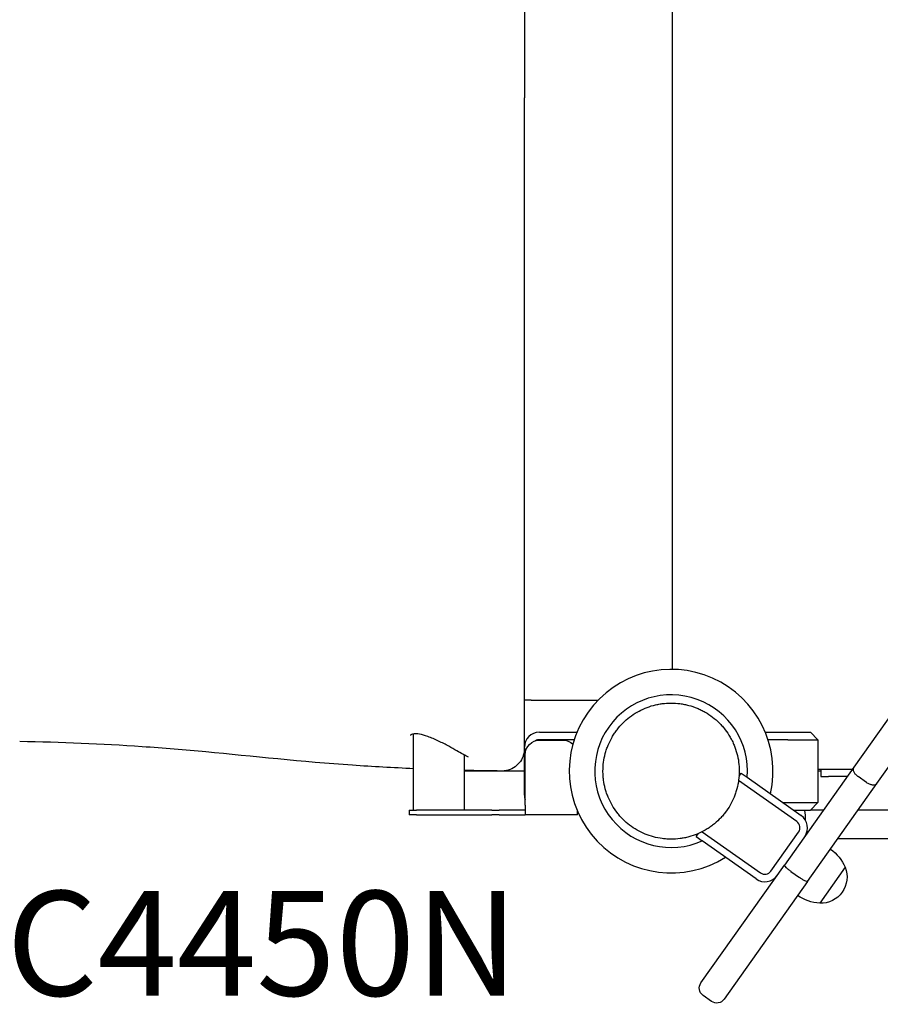
# Model space of a CAD drawing. Units: millimetres. Extents: x 176014 to 218064, y -10065 to 19635.
# Drawn here: x 186550 to 187125, y 7859 to 8517 of the extents above; entities that cross this region are included whole.
import ezdxf

# ---------------------------------------------------------------- set-up
doc = ezdxf.new("R2010")
doc.units = ezdxf.units.MM
doc.header["$LTSCALE"] = 15
doc.layers.add('P001', color=131, linetype='Continuous')
doc.layers.add('Post', color=185, linetype='Continuous')
doc.styles.add('BIGFONT', font='simplex.shx', dxfattribs={"bigfont": 'bigfont.shx'})

msp = doc.modelspace()

# ---------------------------------------------------------------- linework, layer by layer
at = {"layer": 'P001', "extrusion": (-1.22465e-16, -1, 0)}
for p, q in [((186985.86, 8082.94), (186985.86, 8770.88)), ((186985.86, 8082.94), (186985.86, 8770.88)), ((187151.48, 8080.69), (187106.79, 8017.56)), ((187122.3, 8006.58), (187166.99, 8069.71)), ((186891.46, 8062.45), (186886.86, 8062.45)), ((186891.46, 8062.45), (186936.2, 8062.45)), ((186896.86, 8040.95), (186922.03, 8040.95)), ((187047.69, 8040.95), (187062.86, 8040.95)), ((187062.86, 8040.95), (187077.86, 8040.95)), ((187077.86, 8040.95), (187082.86, 8035.95)), ((186812.86, 7988.95), (186812.86, 8039.86)), ((186920.18, 8035.95), (186896.86, 8035.95)), ((186897.36, 8035.75), (186912.36, 8035.75)), ((187062.86, 8035.95), (187049.54, 8035.95)), ((187062.86, 8035.95), (187082.86, 8035.95)), ((187082.86, 8035.95), (187082.86, 7993.95)), ((186886.86, 7998.95), (186886.86, 8030.95)), ((186846.86, 8025.7), (186846.86, 8025.7)), ((186846.86, 7988.95), (186846.86, 8025.67)), ((186887.36, 7992.15), (186887.36, 8025.75)), ((186886.86, 8014.95), (186846.86, 8014.95)), ((187106.79, 8017.56), (187060.51, 7952.2)), ((187105.65, 8015.95), (187082.86, 8015.95)), ((187084.86, 8014.95), (187082.86, 8014.95)), ((187084.86, 8015.95), (187084.86, 8011.45)), ((187068.82, 7981.23), (187029.94, 8008.76)), ((187030.23, 8011.54), (187031.71, 8013.63)), ((187031.71, 8013.63), (187035.69, 8010.81)), ((187035.69, 8010.81), (187071.7, 7985.32)), ((187084.86, 8011.45), (187089.86, 8011.45)), ((187102.46, 8011.45), (187089.86, 8011.45)), ((187115.41, 8007.24), (187109.7, 8011.29)), ((187076.01, 7941.22), (187122.3, 8006.58)), ((186809.86, 7988.95), (186814.86, 7988.95)), ((186809.86, 7988.95), (186809.86, 7985.75)), ((186865.04, 7988.95), (186814.86, 7988.95)), ((186865.04, 7988.95), (186870.04, 7988.95)), ((186887.36, 7988.95), (186870.04, 7988.95)), ((186887.36, 7992.15), (186887.36, 7985.75)), ((186922.36, 7985.75), (186922.36, 7988.16)), ((187059.51, 7993.95), (187062.86, 7993.95)), ((187062.86, 7993.95), (187082.86, 7993.95)), ((187066.58, 7988.95), (187077.86, 7988.95)), ((187082.86, 7993.95), (187077.86, 7988.95)), ((187086.53, 7988.95), (187077.86, 7988.95)), ((187205.54, 7988.95), (187109.81, 7988.95)), ((186814.86, 7985.75), (186809.86, 7985.75)), ((186814.86, 7985.75), (186865.04, 7985.75)), ((186870.04, 7985.75), (186865.04, 7985.75)), ((186870.04, 7985.75), (186887.36, 7985.75)), ((186922.36, 7985.75), (186887.36, 7985.75)), ((187074.41, 7982.95), (187074.41, 7982.45)), ((187001.67, 7971.19), (187003.15, 7973.28)), ((187001.67, 7971.19), (187005.64, 7968.37)), ((187041.66, 7942.88), (187005.64, 7968.37)), ((187005.67, 7974.48), (187044.55, 7946.96)), ((187051.52, 7948.15), (187070.01, 7974.26)), ((187096.36, 7969.95), (187205.54, 7969.95)), ((187004.75, 7873.45), (187060.51, 7952.2)), ((187101.08, 7950.66), (187084.1, 7926.68)), ((187064.86, 7947.97), (187070.58, 7943.92)), ((187076.01, 7941.22), (187020.26, 7862.47)), ((187011.9, 7861.04), (187006.18, 7865.09))]:
    msp.add_line(p, q, dxfattribs=at)
at = {"layer": 'P001'}
for centre, radius, start, end in [((186984.86, 8014.95), 68, 347.17951, 302.22049), ((186984.86, 8014.95), 51, 355.35077, 294.04923), ((186984.86, 8014.95), 44.5, 120.41777, 120.41856), ((186896.86, 8030.95), 10, 90, 180), ((186896.86, 8030.95), 5, 90, 119.5286), ((186896.86, 7998.95), 10, 180, 198.19487), ((187065.93, 7977.15), 5, 324.7, 54.7), ((187065.93, 7977.15), 10, 324.7, 54.7), ((186984.86, 8014.95), 68, 219.27963, 219.2797), ((187047.43, 7951.04), 10, 234.7, 324.7), ((187047.43, 7951.04), 5, 234.7, 324.7)]:
    msp.add_arc(centre, radius, start, end, dxfattribs=at)
at = {"layer": 'P001', "extrusion": (0, 0, -1)}
for centre, radius, start, end in [((-186897.36, 8025.75), 10, 0, 90), ((-186912.36, 8025.75), 10, 90, 133.85667), ((-187073.6, 7938.65), 30, 126.23162, 156.38165), ((-187084.84, 7944.16), 17.5, 158.17835, 272.42165), ((-187086.3, 7956.59), 30, 274.21835, 304.36838), ((-187009.65, 7869.98), 6, 305.3, 35.3), ((-187015.36, 7865.94), 6, 215.3, 305.3)]:
    msp.add_arc(centre, radius, start, end, dxfattribs=at)
msp.add_ellipse((187073.66, 7982.95), major_axis=(0, 6), ratio=0.125382, start_param=0, end_param=1.570796, dxfattribs=at)
at = {"layer": 'P001'}
for points, knots in [([(186886.86, 8833.89), (186886.86, 8833.65), (186886.86, 8833.41), (186886.86, 8833.17), (186886.86, 8832.93), (186886.86, 8832.69), (186886.86, 8832.45), (186886.86, 8832.33), (186886.86, 8832.21), (186886.86, 8832.09), (186886.86, 8831.97), (186886.86, 8831.85), (186886.86, 8831.73), (186886.86, 8831.61), (186886.86, 8831.49), (186886.86, 8831.37), (186886.86, 8831.31), (186886.86, 8831.25), (186886.86, 8831.19), (186886.86, 8831.13), (186886.86, 8831.07), (186886.86, 8831.01), (186886.86, 8830.95), (186886.86, 8830.89), (186886.86, 8830.83), (186886.86, 8830.8), (186886.86, 8830.77), (186886.86, 8830.74), (186886.86, 8830.71), (186886.86, 8830.68), (186886.86, 8830.65), (186886.86, 8830.64), (186886.86, 8830.63), (186886.86, 8830.63), (186886.86, 8830.62), (186886.86, 8830.61), (186886.86, 8830.6), (186886.86, 8830.6), (186886.86, 8830.59), (186886.86, 8830.58), (186886.86, 8830.57), (186886.86, 8830.57), (186886.86, 8830.56), (186886.86, 8830.53), (186886.86, 8830.5), (186886.86, 8830.47), (186886.86, 8830.41), (186886.86, 8830.35), (186886.86, 8830.29), (186886.86, 8830.23), (186886.86, 8830.17), (186886.86, 8830.11), (186886.86, 8830.05), (186886.86, 8829.99), (186886.86, 8829.93), (186886.86, 8829.81), (186886.86, 8829.69), (186886.86, 8829.57), (186886.86, 8829.45), (186886.86, 8829.33), (186886.86, 8829.21), (186886.86, 8829.09), (186886.86, 8828.97), (186886.86, 8828.85), (186886.86, 8828.61), (186886.86, 8828.37), (186886.86, 8828.13), (186886.86, 8827.65), (186886.86, 8827.17), (186886.86, 8826.69), (186886.86, 8825.73), (186886.86, 8824.76), (186886.86, 8823.8), (186886.86, 8823.32), (186886.86, 8822.84), (186886.86, 8822.36), (186886.86, 8821.4), (186886.86, 8820.44), (186886.86, 8819.48), (186886.86, 8818.52), (186886.86, 8817.56), (186886.86, 8816.6), (186886.86, 8815.64), (186886.86, 8814.68), (186886.86, 8813.72), (186886.86, 8812.76), (186886.86, 8811.8), (186886.86, 8810.84), (186886.86, 8809.87), (186886.86, 8808.91), (186886.86, 8807.95), (186886.86, 8806.99), (186886.86, 8806.03), (186886.86, 8805.07), (186886.86, 8803.15), (186886.86, 8801.23), (186886.86, 8799.31), (186886.86, 8797.39), (186886.86, 8795.47), (186886.86, 8793.54), (186886.86, 8791.62), (186886.86, 8789.7), (186886.86, 8787.78), (186886.86, 8783.94), (186886.86, 8780.09), (186886.86, 8776.25), (186886.86, 8772.41), (186886.86, 8768.57), (186886.86, 8764.72), (186886.86, 8760.88), (186886.86, 8757.04), (186886.86, 8753.19), (186886.86, 8749.35), (186886.86, 8745.51), (186886.86, 8741.67), (186886.86, 8737.82), (186886.86, 8733.98), (186886.86, 8730.14), (186886.86, 8726.29), (186886.86, 8722.45), (186886.86, 8718.61), (186886.86, 8714.76), (186886.86, 8710.92), (186886.86, 8707.08), (186886.86, 8703.24), (186886.86, 8699.39), (186886.86, 8695.55), (186886.86, 8687.86), (186886.86, 8680.18), (186886.86, 8672.49), (186886.86, 8664.8), (186886.86, 8657.12), (186886.86, 8649.43), (186886.86, 8641.74), (186886.86, 8634.06), (186886.86, 8626.37), (186886.86, 8618.68), (186886.86, 8611), (186886.86, 8603.31), (186886.86, 8595.62), (186886.86, 8587.94), (186886.86, 8580.25), (186886.86, 8572.56), (186886.86, 8564.88), (186886.86, 8557.19), (186886.86, 8541.82), (186886.86, 8526.44), (186886.86, 8511.07), (186886.86, 8495.69), (186886.86, 8480.32), (186886.86, 8464.95)], [0, 0, 0, 0, 0.001953, 0.001953, 0.001953, 0.003906, 0.003906, 0.003906, 0.004883, 0.004883, 0.004883, 0.005859, 0.005859, 0.005859, 0.006836, 0.006836, 0.006836, 0.007324, 0.007324, 0.007324, 0.007813, 0.007813, 0.007813, 0.0083, 0.0083, 0.0083, 0.008545, 0.008545, 0.008545, 0.008789, 0.008789, 0.008789, 0.00885, 0.00885, 0.00885, 0.008911, 0.008911, 0.008911, 0.008972, 0.008972, 0.008972, 0.009033, 0.009033, 0.009033, 0.009277, 0.009277, 0.009277, 0.009765, 0.009765, 0.009765, 0.010254, 0.010254, 0.010254, 0.010742, 0.010742, 0.010742, 0.011719, 0.011719, 0.011719, 0.012695, 0.012695, 0.012695, 0.013672, 0.013672, 0.013672, 0.015625, 0.015625, 0.015625, 0.019531, 0.019531, 0.019531, 0.027343, 0.027343, 0.027343, 0.03125, 0.03125, 0.03125, 0.039062, 0.039062, 0.039062, 0.046875, 0.046875, 0.046875, 0.054687, 0.054687, 0.054687, 0.0625, 0.0625, 0.0625, 0.070312, 0.070312, 0.070312, 0.078125, 0.078125, 0.078125, 0.09375, 0.09375, 0.09375, 0.109375, 0.109375, 0.109375, 0.125, 0.125, 0.125, 0.15625, 0.15625, 0.15625, 0.1875, 0.1875, 0.1875, 0.218751, 0.218751, 0.218751, 0.25, 0.25, 0.25, 0.281251, 0.281251, 0.281251, 0.312502, 0.312502, 0.312502, 0.343752, 0.343752, 0.343752, 0.375003, 0.375003, 0.375003, 0.437504, 0.437504, 0.437504, 0.5, 0.5, 0.5, 0.562506, 0.562506, 0.562506, 0.625006, 0.625006, 0.625006, 0.687507, 0.687507, 0.687507, 0.75, 0.75, 0.75, 0.875004, 0.875004, 0.875004, 1, 1, 1, 1]), ([(186886.86, 8096.01), (186886.86, 8096.25), (186886.86, 8096.49), (186886.86, 8096.73), (186886.86, 8096.97), (186886.86, 8097.21), (186886.86, 8097.45), (186886.86, 8097.57), (186886.86, 8097.69), (186886.86, 8097.81), (186886.86, 8097.93), (186886.86, 8098.05), (186886.86, 8098.17), (186886.86, 8098.29), (186886.86, 8098.41), (186886.86, 8098.53), (186886.86, 8098.59), (186886.86, 8098.65), (186886.86, 8098.71), (186886.86, 8098.77), (186886.86, 8098.83), (186886.86, 8098.89), (186886.86, 8098.95), (186886.86, 8099.01), (186886.86, 8099.07), (186886.86, 8099.1), (186886.86, 8099.13), (186886.86, 8099.16), (186886.86, 8099.19), (186886.86, 8099.22), (186886.86, 8099.25), (186886.86, 8099.25), (186886.86, 8099.26), (186886.86, 8099.27), (186886.86, 8099.28), (186886.86, 8099.28), (186886.86, 8099.29), (186886.86, 8099.3), (186886.86, 8099.31), (186886.86, 8099.31), (186886.86, 8099.32), (186886.86, 8099.33), (186886.86, 8099.34), (186886.86, 8099.37), (186886.86, 8099.4), (186886.86, 8099.43), (186886.86, 8099.49), (186886.86, 8099.55), (186886.86, 8099.61), (186886.86, 8099.67), (186886.86, 8099.73), (186886.86, 8099.79), (186886.86, 8099.85), (186886.86, 8099.91), (186886.86, 8099.97), (186886.86, 8100.09), (186886.86, 8100.21), (186886.86, 8100.33), (186886.86, 8100.45), (186886.86, 8100.57), (186886.86, 8100.69), (186886.86, 8100.81), (186886.86, 8100.93), (186886.86, 8101.05), (186886.86, 8101.29), (186886.86, 8101.53), (186886.86, 8101.77), (186886.86, 8102.25), (186886.86, 8102.73), (186886.86, 8103.21), (186886.86, 8104.17), (186886.86, 8105.13), (186886.86, 8106.09), (186886.86, 8106.57), (186886.86, 8107.05), (186886.86, 8107.53), (186886.86, 8108.49), (186886.86, 8109.45), (186886.86, 8110.41), (186886.86, 8111.37), (186886.86, 8112.33), (186886.86, 8113.29), (186886.86, 8114.26), (186886.86, 8115.22), (186886.86, 8116.18), (186886.86, 8117.14), (186886.86, 8118.1), (186886.86, 8119.06), (186886.86, 8120.02), (186886.86, 8120.98), (186886.86, 8121.94), (186886.86, 8122.9), (186886.86, 8123.86), (186886.86, 8124.82), (186886.86, 8126.74), (186886.86, 8128.67), (186886.86, 8130.59), (186886.86, 8132.51), (186886.86, 8134.43), (186886.86, 8136.35), (186886.86, 8138.27), (186886.86, 8140.19), (186886.86, 8142.11), (186886.86, 8145.96), (186886.86, 8149.8), (186886.86, 8153.64), (186886.86, 8157.49), (186886.86, 8161.33), (186886.86, 8165.17), (186886.86, 8169.01), (186886.86, 8172.86), (186886.86, 8176.7), (186886.86, 8180.54), (186886.86, 8184.39), (186886.86, 8188.23), (186886.86, 8192.07), (186886.86, 8195.91), (186886.86, 8199.76), (186886.86, 8203.6), (186886.86, 8207.44), (186886.86, 8211.29), (186886.86, 8215.13), (186886.86, 8218.97), (186886.86, 8222.82), (186886.86, 8226.66), (186886.86, 8230.5), (186886.86, 8234.35), (186886.86, 8242.03), (186886.86, 8249.72), (186886.86, 8257.4), (186886.86, 8265.09), (186886.86, 8272.78), (186886.86, 8280.46), (186886.86, 8288.15), (186886.86, 8295.84), (186886.86, 8303.52), (186886.86, 8311.21), (186886.86, 8318.9), (186886.86, 8326.59), (186886.86, 8334.27), (186886.86, 8341.96), (186886.86, 8349.65), (186886.86, 8357.33), (186886.86, 8365.02), (186886.86, 8372.7), (186886.86, 8388.08), (186886.86, 8403.45), (186886.86, 8418.83), (186886.86, 8434.2), (186886.86, 8449.57), (186886.86, 8464.95)], [0, 0, 0, 0, 0.001953, 0.001953, 0.001953, 0.003906, 0.003906, 0.003906, 0.004883, 0.004883, 0.004883, 0.005859, 0.005859, 0.005859, 0.006836, 0.006836, 0.006836, 0.007324, 0.007324, 0.007324, 0.007813, 0.007813, 0.007813, 0.0083, 0.0083, 0.0083, 0.008545, 0.008545, 0.008545, 0.008789, 0.008789, 0.008789, 0.00885, 0.00885, 0.00885, 0.008911, 0.008911, 0.008911, 0.008972, 0.008972, 0.008972, 0.009033, 0.009033, 0.009033, 0.009277, 0.009277, 0.009277, 0.009765, 0.009765, 0.009765, 0.010254, 0.010254, 0.010254, 0.010742, 0.010742, 0.010742, 0.011719, 0.011719, 0.011719, 0.012695, 0.012695, 0.012695, 0.013672, 0.013672, 0.013672, 0.015625, 0.015625, 0.015625, 0.019531, 0.019531, 0.019531, 0.027343, 0.027343, 0.027343, 0.03125, 0.03125, 0.03125, 0.039062, 0.039062, 0.039062, 0.046875, 0.046875, 0.046875, 0.054687, 0.054687, 0.054687, 0.0625, 0.0625, 0.0625, 0.070312, 0.070312, 0.070312, 0.078125, 0.078125, 0.078125, 0.09375, 0.09375, 0.09375, 0.109375, 0.109375, 0.109375, 0.125, 0.125, 0.125, 0.15625, 0.15625, 0.15625, 0.1875, 0.1875, 0.1875, 0.218751, 0.218751, 0.218751, 0.25, 0.25, 0.25, 0.281251, 0.281251, 0.281251, 0.312502, 0.312502, 0.312502, 0.343752, 0.343752, 0.343752, 0.375003, 0.375003, 0.375003, 0.437504, 0.437504, 0.437504, 0.5, 0.5, 0.5, 0.562506, 0.562506, 0.562506, 0.625006, 0.625006, 0.625006, 0.687507, 0.687507, 0.687507, 0.75, 0.75, 0.75, 0.875004, 0.875004, 0.875004, 1, 1, 1, 1]), ([(186886.86, 8034.33), (186886.86, 8034.49), (186886.86, 8034.74), (186886.86, 8035.08), (186886.86, 8035.25), (186886.86, 8035.44), (186886.86, 8035.65), (186886.86, 8035.86), (186886.86, 8036.1), (186886.86, 8036.35), (186886.86, 8036.6), (186886.86, 8036.88), (186886.86, 8037.17), (186886.86, 8037.47), (186886.86, 8037.78), (186886.86, 8038.12), (186886.86, 8038.46), (186886.86, 8038.81), (186886.86, 8039.19), (186886.86, 8039.57), (186886.86, 8039.98), (186886.86, 8040.4), (186886.86, 8040.82), (186886.86, 8041.25), (186886.86, 8041.71), (186886.86, 8042.17), (186886.86, 8042.64), (186886.86, 8043.14), (186886.86, 8043.63), (186886.86, 8044.14), (186886.86, 8044.67), (186886.86, 8045.2), (186886.86, 8045.74), (186886.86, 8046.31), (186886.86, 8046.87), (186886.86, 8047.45), (186886.86, 8048.05), (186886.86, 8048.65), (186886.86, 8049.27), (186886.86, 8049.9), (186886.86, 8050.54), (186886.86, 8051.19), (186886.86, 8051.86), (186886.86, 8052.2), (186886.86, 8052.54), (186886.86, 8052.88), (186886.86, 8053.23), (186886.86, 8053.57), (186886.86, 8053.92), (186886.86, 8054.63), (186886.86, 8055.34), (186886.86, 8056.07), (186886.86, 8056.79), (186886.86, 8057.53), (186886.86, 8058.29), (186886.86, 8059.04), (186886.86, 8059.81), (186886.86, 8060.59), (186886.86, 8061.36), (186886.86, 8062.16), (186886.86, 8062.96), (186886.86, 8063.77), (186886.86, 8064.58), (186886.86, 8065.41), (186886.86, 8066.24), (186886.86, 8067.09), (186886.86, 8067.95), (186886.86, 8068.37), (186886.86, 8068.81), (186886.86, 8069.24), (186886.86, 8069.68), (186886.86, 8070.11), (186886.86, 8070.56), (186886.86, 8071), (186886.86, 8071.44), (186886.86, 8071.89), (186886.86, 8072.33), (186886.86, 8072.78), (186886.86, 8073.23), (186886.86, 8074.12), (186886.86, 8075.03), (186886.86, 8075.94), (186886.86, 8076.85), (186886.86, 8077.77), (186886.86, 8078.69), (186886.86, 8080.54), (186886.86, 8082.41), (186886.86, 8084.31), (186886.86, 8085.26), (186886.86, 8086.21), (186886.86, 8087.18), (186886.86, 8088.14), (186886.86, 8089.11), (186886.86, 8090.09), (186886.86, 8090.57), (186886.86, 8091.06), (186886.86, 8091.56), (186886.86, 8092.05), (186886.86, 8092.54), (186886.86, 8093.04), (186886.86, 8094.02), (186886.86, 8095.01), (186886.86, 8096.01)], [0, 0, 0, 0, 0.0625, 0.0625, 0.0625, 0.09375, 0.09375, 0.09375, 0.125, 0.125, 0.125, 0.156251, 0.156251, 0.156251, 0.1875, 0.1875, 0.1875, 0.21875, 0.21875, 0.21875, 0.25, 0.25, 0.25, 0.281249, 0.281249, 0.281249, 0.312499, 0.312499, 0.312499, 0.34375, 0.34375, 0.34375, 0.375, 0.375, 0.375, 0.406251, 0.406251, 0.406251, 0.4375, 0.4375, 0.4375, 0.46875, 0.46875, 0.46875, 0.484377, 0.484377, 0.484377, 0.5, 0.5, 0.5, 0.53125, 0.53125, 0.53125, 0.5625, 0.5625, 0.5625, 0.59375, 0.59375, 0.59375, 0.625, 0.625, 0.625, 0.656251, 0.656251, 0.656251, 0.6875, 0.6875, 0.6875, 0.703124, 0.703124, 0.703124, 0.71875, 0.71875, 0.71875, 0.734376, 0.734376, 0.734376, 0.75, 0.75, 0.75, 0.781248, 0.781248, 0.781248, 0.812498, 0.812498, 0.812498, 0.875, 0.875, 0.875, 0.90625, 0.90625, 0.90625, 0.9375, 0.9375, 0.9375, 0.953124, 0.953124, 0.953124, 0.96875, 0.96875, 0.96875, 1, 1, 1, 1]), ([(186962.11, 8054.35), (186963.84, 8055.35), (186965.62, 8056.23), (186967.45, 8056.98), (186969.27, 8057.74), (186971.14, 8058.37), (186973.06, 8058.89), (186974.02, 8059.15), (186974.99, 8059.38), (186975.97, 8059.57), (186976.95, 8059.77), (186977.94, 8059.93), (186978.92, 8060.06), (186980.89, 8060.32), (186982.86, 8060.45), (186984.84, 8060.45), (186984.85, 8060.45), (186984.85, 8060.45), (186984.86, 8060.45)], [-1, -1, -1, -1, -0.750238, -0.750238, -0.750238, -0.500476, -0.500476, -0.500476, -0.375595, -0.375595, -0.375595, -0.250715, -0.250715, -0.250715, -0.000953, -0.000953, -0.000953, 0, 0, 0, 0]), ([(186984.86, 8060.45), (186986.83, 8060.45), (186988.81, 8060.32), (186990.78, 8060.06), (186991.77, 8059.93), (186992.76, 8059.77), (186993.73, 8059.57), (186994.71, 8059.38), (186995.67, 8059.15), (186996.63, 8058.9), (186998.54, 8058.39), (187000.41, 8057.75), (187002.25, 8056.99), (187003.16, 8056.62), (187004.07, 8056.21), (187004.97, 8055.76), (187005.41, 8055.54), (187005.86, 8055.31), (187006.3, 8055.08), (187006.74, 8054.84), (187007.18, 8054.6), (187007.61, 8054.35), (187009.33, 8053.36), (187010.98, 8052.26), (187012.55, 8051.05), (187014.12, 8049.85), (187015.61, 8048.55), (187017.02, 8047.13), (187017.73, 8046.43), (187018.41, 8045.7), (187019.07, 8044.95), (187019.73, 8044.2), (187020.36, 8043.43), (187020.96, 8042.64), (187022.16, 8041.07), (187023.26, 8039.43), (187024.25, 8037.72), (187024.75, 8036.86), (187025.22, 8035.98), (187025.66, 8035.09), (187026.1, 8034.2), (187026.51, 8033.28), (187026.9, 8032.36), (187027.66, 8030.52), (187028.3, 8028.64), (187028.81, 8026.74), (187029.32, 8024.83), (187029.71, 8022.89), (187029.97, 8020.92), (187030.23, 8018.95), (187030.36, 8016.94), (187030.36, 8014.95)], [-1, -1, -1, -1, -0.916958, -0.916958, -0.916958, -0.875278, -0.875278, -0.875278, -0.833598, -0.833598, -0.833598, -0.750239, -0.750239, -0.750239, -0.708559, -0.708559, -0.708559, -0.687719, -0.687719, -0.687719, -0.666879, -0.666879, -0.666879, -0.583519, -0.583519, -0.583519, -0.500159, -0.500159, -0.500159, -0.458479, -0.458479, -0.458479, -0.416799, -0.416799, -0.416799, -0.333439, -0.333439, -0.333439, -0.291759, -0.291759, -0.291759, -0.250079, -0.250079, -0.250079, -0.16672, -0.16672, -0.16672, -0.08336, -0.08336, -0.08336, 0, 0, 0, 0]), ([(186939.36, 8014.95), (186939.36, 8016.94), (186939.49, 8018.91), (186939.75, 8020.87), (186940.01, 8022.83), (186940.39, 8024.78), (186940.91, 8026.71), (186941.16, 8027.67), (186941.46, 8028.63), (186941.78, 8029.57), (186942.1, 8030.52), (186942.45, 8031.45), (186942.83, 8032.36), (186943.58, 8034.19), (186944.46, 8035.96), (186945.45, 8037.68), (186945.94, 8038.54), (186946.46, 8039.38), (186947.02, 8040.21), (186947.57, 8041.04), (186948.15, 8041.85), (186948.76, 8042.64), (186949.98, 8044.23), (186951.28, 8045.72), (186952.68, 8047.11), (186954.07, 8048.51), (186955.56, 8049.81), (186957.13, 8051.02), (186958.71, 8052.23), (186960.38, 8053.35), (186962.11, 8054.35)], [-1, -1, -1, -1, -0.875003, -0.875003, -0.875003, -0.750003, -0.750003, -0.750003, -0.687502, -0.687502, -0.687502, -0.625002, -0.625002, -0.625002, -0.500002, -0.500002, -0.500002, -0.437501, -0.437501, -0.437501, -0.375001, -0.375001, -0.375001, -0.250001, -0.250001, -0.250001, -0.125, -0.125, -0.125, 0, 0, 0, 0]), ([(186812.86, 8016.57), (186799.24, 8017.17), (186785.63, 8017.93), (186738.97, 8021.07), (186704.9, 8024.92), (186660.06, 8029.13), (186645.85, 8030.28), (186604.49, 8033.09), (186577.21, 8034.26), (186549.82, 8034.72)], [5.903457, 5.903457, 5.903457, 5.903457, 10.008954, 10.008954, 20.00719, 20.00719, 24.622291, 24.622291, 33.395951, 33.395951, 33.395951, 33.395951]), ([(186849.28, 8024.37), (186849.28, 8024.37), (186849.27, 8024.38), (186849.24, 8024.39), (186849.24, 8024.39), (186849.22, 8024.4), (186849.22, 8024.4), (186849.21, 8024.41), (186849.21, 8024.41), (186849.19, 8024.42), (186849.17, 8024.43), (186849.11, 8024.46), (186849.05, 8024.49), (186848.81, 8024.61), (186848.57, 8024.74), (186847.65, 8025.23), (186846.74, 8025.73), (186844.54, 8026.97), (186843.2, 8027.73), (186840.08, 8029.49), (186838.24, 8030.52), (186834.18, 8032.72), (186831.87, 8033.93), (186827.18, 8036.17), (186824.72, 8037.24), (186820.39, 8038.79), (186818.42, 8039.35), (186815.37, 8039.89), (186814.16, 8039.96), (186812.38, 8039.84), (186811.75, 8039.66), (186811.01, 8039.27), (186810.91, 8039.1), (186810.87, 8038.94), (186810.86, 8038.91), (186810.86, 8038.86)], [0.235484, 0.235484, 0.235484, 0.235484, 0.287956, 0.287956, 0.305391, 0.305391, 0.311928, 0.311928, 0.321735, 0.321735, 0.351157, 0.351157, 0.439438, 0.439438, 0.704932, 0.704932, 1.29195, 1.29195, 1.903337, 1.903337, 2.592055, 2.592055, 3.364133, 3.364133, 4.151912, 4.151912, 4.833163, 4.833163, 5.384987, 5.384987, 5.882016, 5.882016, 6.375759, 6.375759, 6.527157, 6.527157, 6.527157, 6.527157]), ([(186886.86, 8030.95), (186886.86, 8030.99), (186886.86, 8031.03), (186886.86, 8031.08), (186886.86, 8031.15), (186886.86, 8031.23), (186886.86, 8031.31), (186886.86, 8031.39), (186886.86, 8031.48), (186886.86, 8031.56), (186886.86, 8031.65), (186886.86, 8031.74), (186886.86, 8031.83), (186886.86, 8031.93), (186886.86, 8032.02), (186886.86, 8032.12), (186886.86, 8032.17), (186886.86, 8032.22), (186886.86, 8032.27), (186886.86, 8032.32), (186886.86, 8032.37), (186886.86, 8032.42), (186886.86, 8032.47), (186886.86, 8032.52), (186886.86, 8032.58), (186886.86, 8032.63), (186886.86, 8032.68), (186886.86, 8032.74), (186886.86, 8032.79), (186886.86, 8032.85), (186886.86, 8032.9), (186886.86, 8032.96), (186886.86, 8033.01), (186886.86, 8033.07), (186886.86, 8033.13), (186886.86, 8033.19), (186886.86, 8033.24), (186886.86, 8033.3), (186886.86, 8033.36), (186886.86, 8033.42), (186886.86, 8033.45), (186886.86, 8033.48), (186886.86, 8033.51), (186886.86, 8033.54), (186886.86, 8033.57), (186886.86, 8033.6), (186886.86, 8033.63), (186886.86, 8033.66), (186886.86, 8033.69), (186886.86, 8033.71), (186886.86, 8033.72), (186886.86, 8033.74), (186886.86, 8033.76), (186886.86, 8033.77), (186886.86, 8033.79), (186886.86, 8033.8), (186886.86, 8033.82), (186886.86, 8033.83), (186886.86, 8033.85), (186886.86, 8033.87), (186886.86, 8033.88), (186886.86, 8033.9), (186886.86, 8033.91), (186886.86, 8033.93), (186886.86, 8033.94), (186886.86, 8033.96), (186886.86, 8033.98), (186886.86, 8033.98), (186886.86, 8033.99), (186886.86, 8034), (186886.86, 8034.01), (186886.86, 8034.02), (186886.86, 8034.02), (186886.86, 8034.03), (186886.86, 8034.04), (186886.86, 8034.05), (186886.86, 8034.05), (186886.86, 8034.06), (186886.86, 8034.06), (186886.86, 8034.06), (186886.86, 8034.07), (186886.86, 8034.07), (186886.86, 8034.08), (186886.86, 8034.08), (186886.86, 8034.08), (186886.86, 8034.09), (186886.86, 8034.09), (186886.86, 8034.09), (186886.86, 8034.09), (186886.86, 8034.09), (186886.86, 8034.09), (186886.86, 8034.09), (186886.86, 8034.1), (186886.86, 8034.1), (186886.86, 8034.1), (186886.86, 8034.1), (186886.86, 8034.1), (186886.86, 8034.1), (186886.86, 8034.1), (186886.86, 8034.1), (186886.86, 8034.1), (186886.86, 8034.1), (186886.86, 8034.1), (186886.86, 8034.1), (186886.86, 8034.1), (186886.86, 8034.1), (186886.86, 8034.1), (186886.86, 8034.1), (186886.86, 8034.1), (186886.86, 8034.1), (186886.86, 8034.1), (186886.86, 8034.1), (186886.86, 8034.11), (186886.86, 8034.11), (186886.86, 8034.11), (186886.86, 8034.11), (186886.86, 8034.11), (186886.86, 8034.11), (186886.86, 8034.11), (186886.86, 8034.11), (186886.86, 8034.11), (186886.86, 8034.11), (186886.86, 8034.11), (186886.86, 8034.11), (186886.86, 8034.11), (186886.86, 8034.11), (186886.86, 8034.11), (186886.86, 8034.11), (186886.86, 8034.11), (186886.86, 8034.11), (186886.86, 8034.11), (186886.86, 8034.11), (186886.86, 8034.11), (186886.86, 8034.11), (186886.86, 8034.12), (186886.86, 8034.12), (186886.86, 8034.12), (186886.86, 8034.12), (186886.86, 8034.12), (186886.86, 8034.13), (186886.86, 8034.13), (186886.86, 8034.13), (186886.86, 8034.13), (186886.86, 8034.14), (186886.86, 8034.14), (186886.86, 8034.15), (186886.86, 8034.16), (186886.86, 8034.16), (186886.86, 8034.17), (186886.86, 8034.17), (186886.86, 8034.18), (186886.86, 8034.19), (186886.86, 8034.2), (186886.86, 8034.21), (186886.86, 8034.22), (186886.86, 8034.24), (186886.86, 8034.26), (186886.86, 8034.28), (186886.86, 8034.3), (186886.86, 8034.33)], [0.6687746, 0.6687746, 0.6687746, 0.6687746, 0.6875, 0.6875, 0.6875, 0.71875, 0.71875, 0.71875, 0.75, 0.75, 0.75, 0.78125, 0.78125, 0.78125, 0.8125, 0.8125, 0.8125, 0.828125, 0.828125, 0.828125, 0.84375, 0.84375, 0.84375, 0.859375, 0.859375, 0.859375, 0.875, 0.875, 0.875, 0.890625, 0.890625, 0.890625, 0.90625, 0.90625, 0.90625, 0.921875, 0.921875, 0.921875, 0.9375, 0.9375, 0.9375, 0.9453125, 0.9453125, 0.9453125, 0.953125, 0.953125, 0.953125, 0.9609375, 0.9609375, 0.9609375, 0.9648438, 0.9648438, 0.9648438, 0.96875, 0.96875, 0.96875, 0.9726562, 0.9726562, 0.9726562, 0.9765625, 0.9765625, 0.9765625, 0.9804688, 0.9804688, 0.9804688, 0.984375, 0.984375, 0.984375, 0.9863281, 0.9863281, 0.9863281, 0.9882813, 0.9882813, 0.9882813, 0.9902344, 0.9902344, 0.9902344, 0.9912109, 0.9912109, 0.9912109, 0.9921875, 0.9921875, 0.9921875, 0.9931641, 0.9931641, 0.9931641, 0.9936523, 0.9936523, 0.9936523, 0.9938965, 0.9938965, 0.9938965, 0.9941406, 0.9941406, 0.9941406, 0.9943848, 0.9943848, 0.9943848, 0.9945068, 0.9945068, 0.9945068, 0.9946289, 0.9946289, 0.9946289, 0.994751, 0.994751, 0.994751, 0.994812, 0.994812, 0.994812, 0.9948425, 0.9948425, 0.9948425, 0.994873, 0.994873, 0.994873, 0.9949036, 0.9949036, 0.9949036, 0.9949341, 0.9949341, 0.9949341, 0.9949951, 0.9949951, 0.9949951, 0.9951172, 0.9951172, 0.9951172, 0.9952393, 0.9952393, 0.9952393, 0.9953613, 0.9953613, 0.9953613, 0.9956055, 0.9956055, 0.9956055, 0.9958496, 0.9958496, 0.9958496, 0.9960938, 0.9960938, 0.9960938, 0.996582, 0.996582, 0.996582, 0.9970703, 0.9970703, 0.9970703, 0.9975586, 0.9975586, 0.9975586, 0.9980469, 0.9980469, 0.9980469, 0.9990234, 0.9990234, 0.9990234, 1, 1, 1, 1]), ([(186886.86, 8030.02), (186886.86, 8029.13), (186886.78, 8028.23), (186886.47, 8026.51), (186886.24, 8025.67), (186885.37, 8023.28), (186884.5, 8021.77), (186882.35, 8019.16), (186881.03, 8018.02), (186878.13, 8016.28), (186876.51, 8015.65), (186873.83, 8015.11), (186872.77, 8015.01), (186871.72, 8015.02)], [0, 0, 0, 0, 0.266563, 0.266563, 0.525025, 0.525025, 1.032331, 1.032331, 1.539637, 1.539637, 2.046943, 2.046943, 2.36117, 2.36117, 2.36117, 2.36117]), ([(186962.11, 7975.54), (186960.38, 7976.54), (186958.73, 7977.65), (186957.16, 7978.85), (186955.6, 7980.05), (186954.11, 7981.35), (186952.7, 7982.76), (186952, 7983.46), (186951.32, 7984.19), (186950.66, 7984.94), (186950, 7985.69), (186949.37, 7986.46), (186948.76, 7987.25), (186947.55, 7988.82), (186946.46, 7990.47), (186945.47, 7992.18), (186944.48, 7993.89), (186943.6, 7995.67), (186942.83, 7997.52), (186942.45, 7998.44), (186942.1, 7999.38), (186941.78, 8000.32), (186941.46, 8001.26), (186941.17, 8002.21), (186940.91, 8003.16), (186940.4, 8005.07), (186940.01, 8007.01), (186939.75, 8008.98), (186939.62, 8009.96), (186939.53, 8010.95), (186939.46, 8011.95), (186939.43, 8012.45), (186939.4, 8012.95), (186939.39, 8013.45), (186939.37, 8013.95), (186939.36, 8014.45), (186939.36, 8014.95)], [-1, -1, -1, -1, -0.875, -0.875, -0.875, -0.750001, -0.750001, -0.750001, -0.687501, -0.687501, -0.687501, -0.625001, -0.625001, -0.625001, -0.500002, -0.500002, -0.500002, -0.375002, -0.375002, -0.375002, -0.312502, -0.312502, -0.312502, -0.250003, -0.250003, -0.250003, -0.125003, -0.125003, -0.125003, -0.062503, -0.062503, -0.062503, -0.031253, -0.031253, -0.031253, 0, 0, 0, 0]), ([(187030.36, 8014.95), (187030.36, 8012.95), (187030.23, 8010.97), (187029.97, 8009.01), (187029.71, 8007.05), (187029.33, 8005.12), (187028.82, 8003.19), (187028.56, 8002.23), (187028.27, 8001.28), (187027.95, 8000.33), (187027.63, 7999.39), (187027.28, 7998.45), (187026.9, 7997.54), (187026.14, 7995.7), (187025.26, 7993.93), (187024.28, 7992.22), (187023.29, 7990.5), (187022.19, 7988.85), (187020.97, 7987.26), (187020.36, 7986.47), (187019.73, 7985.7), (187019.07, 7984.95), (187018.41, 7984.2), (187017.74, 7983.48), (187017.04, 7982.78), (187015.64, 7981.38), (187014.15, 7980.08), (187012.58, 7978.87), (187011.8, 7978.26), (187010.99, 7977.68), (187010.16, 7977.13), (187009.74, 7976.85), (187009.32, 7976.58), (187008.89, 7976.31), (187008.47, 7976.05), (187008.04, 7975.79), (187007.61, 7975.54), (187005.89, 7974.55), (187004.11, 7973.67), (187002.28, 7972.92), (187000.46, 7972.16), (186998.58, 7971.52), (186996.65, 7971), (186995.69, 7970.74), (186994.71, 7970.52), (186993.73, 7970.32), (186992.76, 7970.13), (186991.78, 7969.97), (186990.8, 7969.84), (186988.83, 7969.58), (186986.86, 7969.45), (186984.88, 7969.45), (186984.87, 7969.45), (186984.87, 7969.45), (186984.86, 7969.45)], [-1, -1, -1, -1, -0.916691, -0.916691, -0.916691, -0.833383, -0.833383, -0.833383, -0.791728, -0.791728, -0.791728, -0.750074, -0.750074, -0.750074, -0.666765, -0.666765, -0.666765, -0.583456, -0.583456, -0.583456, -0.541802, -0.541802, -0.541802, -0.500148, -0.500148, -0.500148, -0.416839, -0.416839, -0.416839, -0.375185, -0.375185, -0.375185, -0.354358, -0.354358, -0.354358, -0.33353, -0.33353, -0.33353, -0.250222, -0.250222, -0.250222, -0.166913, -0.166913, -0.166913, -0.125259, -0.125259, -0.125259, -0.083604, -0.083604, -0.083604, -0.000296, -0.000296, -0.000296, 0, 0, 0, 0]), ([(187106.79, 8017.56), (187106.79, 8017.56), (187106.79, 8017.56), (187106.65, 8017.37), (187106.55, 8017.16), (187106.43, 8016.7), (187106.4, 8016.45), (187106.41, 8015.67), (187106.56, 8015.11), (187107.1, 8013.95), (187107.5, 8013.37), (187108.48, 8012.26), (187109.06, 8011.74), (187109.7, 8011.29)], [-0.9449099, -0.9449099, -0.9449099, -0.9449099, -0.9434968, -0.9434968, -0.8233236, -0.8233236, -0.7031508, -0.7031508, -0.4687557, -0.4687557, -0.2343743, -0.2343743, 0, 0, 0, 0]), ([(187122.3, 8006.58), (187122.29, 8006.58), (187122.29, 8006.58), (187122.16, 8006.39), (187121.99, 8006.23), (187121.6, 8005.95), (187121.38, 8005.84), (187120.64, 8005.6), (187120.06, 8005.55), (187118.79, 8005.68), (187118.11, 8005.86), (187116.73, 8006.41), (187116.05, 8006.79), (187115.41, 8007.24)], [-0.9449097, -0.9449097, -0.9449097, -0.9449097, -0.9434311, -0.9434311, -0.8232907, -0.8232907, -0.7031508, -0.7031508, -0.4687557, -0.4687557, -0.2343743, -0.2343743, 0, 0, 0, 0]), ([(186984.86, 7969.45), (186983.88, 7969.45), (186982.89, 7969.48), (186981.91, 7969.54), (186980.91, 7969.61), (186979.91, 7969.71), (186978.92, 7969.84), (186976.94, 7970.1), (186975, 7970.48), (186973.1, 7970.99), (186971.19, 7971.5), (186969.32, 7972.14), (186967.48, 7972.9), (186965.64, 7973.66), (186963.84, 7974.55), (186962.11, 7975.54)], [-1, -1, -1, -1, -0.875777, -0.875777, -0.875777, -0.750666, -0.750666, -0.750666, -0.500444, -0.500444, -0.500444, -0.250222, -0.250222, -0.250222, 0, 0, 0, 0]), ([(187060.51, 7952.2), (187060.51, 7952.19), (187060.51, 7952.19), (187060.44, 7952.09), (187060.49, 7951.91), (187060.85, 7951.38), (187061.15, 7951.04), (187061.95, 7950.26), (187062.44, 7949.83), (187063.56, 7948.92), (187064.18, 7948.45), (187064.83, 7947.99), (187064.85, 7947.98), (187064.86, 7947.97)], [-1.8918642, -1.8918642, -1.8918642, -1.8918642, -1.8907504, -1.8907504, -1.6551269, -1.6551269, -1.4198591, -1.4198591, -1.1852533, -1.1852533, -0.951237, -0.951237, -0.945113, -0.945113, -0.945113, -0.945113]), ([(187076.01, 7941.22), (187076.01, 7941.22), (187076.01, 7941.22), (187075.98, 7941.16), (187075.91, 7941.14), (187075.7, 7941.13), (187075.57, 7941.15), (187075.09, 7941.28), (187074.67, 7941.46), (187073.66, 7941.96), (187073.09, 7942.29), (187071.86, 7943.04), (187071.21, 7943.47), (187070.58, 7943.92)], [-1.8912565, -1.8912565, -1.8912565, -1.8912565, -1.8900888, -1.8900888, -1.7689438, -1.7689438, -1.6478256, -1.6478256, -1.413026, -1.413026, -1.178873, -1.178873, -0.9450444, -0.9450444, -0.9450444, -0.9450444])]:
    msp.add_open_spline(points, degree=3, knots=knots, dxfattribs=at)
msp.add_open_spline([(186871.72, 8015.02), (186863.43, 8015.09), (186855.14, 8015.23), (186846.86, 8015.42)], degree=3, dxfattribs=at)

# ---------------------------------------------------------------- texts
at = {"layer": 'Post', "insert": (186540.92, 7843), "char_height": 70, "attachment_point": 7, "style": 'BIGFONT'}
msp.add_mtext('C4450N', dxfattribs=at)

doc.saveas('drawing.dxf')
